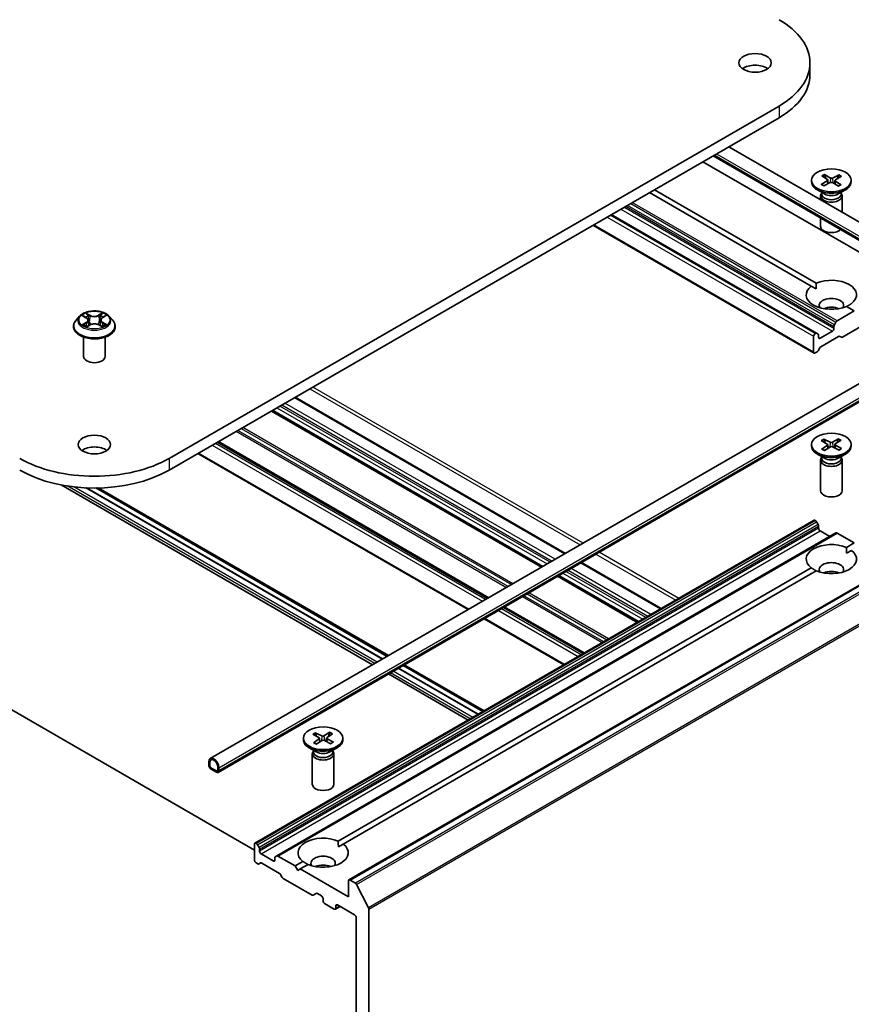
# Model space of a CAD drawing. Units: millimetres. Extents: x 7 to 7877, y 4 to 1690.
# Drawn here: x 169 to 184, y 49 to 66 of the extents above; entities that cross this region are included whole.
import ezdxf

# ---------------------------------------------------------------- set-up
doc = ezdxf.new("R2010")
doc.units = ezdxf.units.MM
doc.header["$LTSCALE"] = 0.5
doc.layers.add('Visible (ISO)', color=7, linetype='Continuous', lineweight=35)
doc.layers.add('Visible Narrow (ISO)', color=7, linetype='Continuous', lineweight=25)

msp = doc.modelspace()

# ---------------------------------------------------------------- linework, layer by layer
at = {"layer": 'Visible (ISO)'}
for p, q in [((148.13216, 66.17946), (173.48194, 51.54375)), ((183.14181, 65.22518), (183.14181, 65.02105)), ((182.60362, 64.47502), (171.99702, 58.35129)), ((171.99702, 58.14717), (182.60362, 64.27089)), ((184.41621, 62.21747), (181.7316, 63.76743)), ((181.27779, 63.50543), (184.83984, 61.44888)), ((184.27826, 61.97855), (181.45571, 63.60815)), ((183.17027, 63.18359), (183.17027, 63.15842)), ((183.33826, 63.11304), (183.4439, 63.17369)), ((183.34615, 63.26028), (183.44509, 63.19598)), ((183.38119, 63.08667), (183.49256, 63.1438)), ((183.39182, 63.28506), (183.49687, 63.22407)), ((183.41536, 63.2153), (183.39941, 63.27445)), ((183.45213, 63.1862), (183.45856, 63.12635)), ((183.63621, 63.08212), (183.53117, 63.14311)), ((183.64685, 63.28051), (183.53547, 63.22338)), ((183.5759, 63.18299), (183.56925, 63.121)), ((183.68188, 63.1069), (183.58294, 63.1712)), ((183.68978, 63.25414), (183.58414, 63.19349)), ((183.63875, 63.27017), (183.62257, 63.21556)), ((183.85777, 63.18359), (183.85777, 63.15842)), ((180.4381, 63.02063), (183.25203, 61.39602)), ((183.39499, 62.94647), (183.27095, 63.01808)), ((183.34569, 62.97493), (183.34569, 62.94443)), ((183.63304, 62.94647), (183.75709, 63.01808)), ((183.68235, 62.97493), (183.68235, 62.94443)), ((183.16364, 61.34498), (180.34971, 62.9696)), ((183.32652, 62.91313), (183.32652, 62.84661)), ((183.34569, 62.96218), (183.33863, 62.9514)), ((183.68235, 62.96218), (183.68941, 62.9514)), ((183.70152, 62.91313), (183.70152, 62.6301)), ((183.25662, 60.52584), (179.6868, 62.58687)), ((183.32652, 62.52804), (183.32652, 62.38275)), ((179.36646, 62.40192), (183.21242, 60.18145)), ((183.16364, 61.34498), (183.24885, 61.29579)), ((183.91176, 60.91305), (183.77601, 60.99143)), ((170.44136, 60.82216), (170.37935, 60.75299)), ((170.50058, 60.82844), (170.55441, 60.797)), ((170.5881, 60.75275), (170.59837, 60.65707)), ((170.80731, 60.75572), (170.79709, 60.66049)), ((170.83917, 60.79888), (170.89153, 60.83091)), ((170.95406, 60.82216), (171.01606, 60.75299)), ((183.91176, 60.91305), (183.61339, 60.74079)), ((170.33521, 60.64259), (170.33521, 60.64674)), ((170.56756, 60.63949), (170.62213, 60.67063)), ((170.77655, 60.67168), (170.83256, 60.64117)), ((171.06021, 60.64259), (171.06021, 60.64674)), ((183.55821, 60.64521), (183.55821, 60.60687)), ((183.56598, 60.67135), (183.59464, 60.72099)), ((184.20572, 60.74596), (183.7062, 60.45756)), ((170.51021, 60.12207), (170.51021, 60.45867)), ((170.88521, 60.12207), (170.88521, 60.45867)), ((183.20466, 60.47419), (183.20466, 60.19862)), ((183.23787, 60.52398), (183.23117, 60.52011)), ((183.25662, 60.52584), (183.28528, 60.50929)), ((183.29305, 60.45377), (183.29305, 60.49212)), ((183.53169, 60.56094), (183.31956, 60.43846)), ((183.64004, 60.4704), (183.33055, 60.29171)), ((183.68745, 60.45571), (183.65879, 60.47225)), ((183.3118, 60.27192), (183.28314, 60.22228)), ((183.26439, 60.20248), (183.23117, 60.18331)), ((184.29121, 59.81901), (172.71233, 53.13395)), ((184.42915, 59.58009), (172.85028, 52.89502)), ((178.89043, 56.70087), (174.19119, 59.41398)), ((178.48612, 56.46744), (173.78688, 59.18055)), ((177.54478, 55.92396), (172.84554, 58.63707)), ((183.17027, 58.5908), (183.17027, 58.56562)), ((183.33811, 58.66123), (183.44388, 58.60065)), ((183.34631, 58.51399), (183.44512, 58.57836)), ((183.38099, 58.68762), (183.49248, 58.63058)), ((183.40528, 58.62276), (183.38909, 58.6773)), ((183.39203, 58.48924), (183.49695, 58.5503)), ((183.45213, 58.59013), (183.45879, 58.5281)), ((183.63601, 58.69235), (183.53108, 58.63129)), ((183.64705, 58.49397), (183.53555, 58.55102)), ((183.5759, 58.59347), (183.56948, 58.53366)), ((183.68173, 58.6676), (183.58292, 58.60323)), ((183.68992, 58.52037), (183.58416, 58.58094)), ((183.62843, 58.68174), (183.61248, 58.62249)), ((183.85777, 58.5908), (183.85777, 58.56562)), ((172.49868, 58.43681), (177.19792, 55.7237)), ((183.39499, 58.35367), (183.27095, 58.42529)), ((183.34569, 58.36939), (183.33863, 58.35861)), ((183.34569, 58.38214), (183.34569, 58.35164)), ((183.63304, 58.35367), (183.75709, 58.42529)), ((183.68235, 58.38214), (183.68235, 58.35164)), ((183.68235, 58.36939), (183.68941, 58.35861)), ((183.32652, 58.32033), (183.32652, 57.78995)), ((183.70152, 58.32033), (183.70152, 57.78995)), ((175.53534, 54.76381), (170.12031, 57.89018)), ((175.70895, 54.86405), (170.55507, 57.83965)), ((170.5589, 57.83948), (175.71072, 54.86507)), ((170.72307, 57.83655), (175.79027, 54.911)), ((175.81123, 54.9231), (170.76397, 57.83714)), ((183.21242, 57.2764), (173.48971, 51.66298)), ((183.23117, 57.27454), (183.23787, 57.27067)), ((183.28528, 57.20124), (183.25662, 57.25088)), ((183.29305, 57.1751), (183.29305, 57.13676)), ((183.59464, 57.05573), (173.87192, 51.44231)), ((183.31956, 57.09083), (183.4875, 56.99387)), ((183.61339, 57.05387), (183.91176, 56.8816)), ((183.77601, 56.80322), (183.91176, 56.8816)), ((183.77918, 56.70299), (183.8644, 56.75219)), ((184.84761, 56.63851), (175.12489, 51.02509)), ((180.55301, 55.74098), (179.16632, 56.54159)), ((174.93717, 51.70012), (183.16364, 56.44967)), ((183.25203, 56.39864), (175.02556, 51.64909)), ((180.1487, 55.50755), (178.762, 56.30816)), ((179.20736, 54.96407), (177.82067, 55.76468)), ((177.47381, 55.56442), (178.8605, 54.76381)), ((177.47381, 53.96321), (176.08712, 54.76381)), ((177.19792, 53.80392), (175.81123, 54.60453)), ((177.37153, 53.90416), (175.98484, 54.70476)), ((175.98661, 54.70578), (177.3733, 53.90518)), ((176.06616, 54.75171), (177.45285, 53.95111)), ((174.53847, 53.58279), (174.65213, 53.52719)), ((174.563, 53.51948), (174.54675, 53.57257)), ((174.79324, 53.59079), (174.69069, 53.5284)), ((174.8399, 53.56663), (174.74359, 53.50101)), ((174.78585, 53.58007), (174.77, 53.519)), ((174.33143, 53.48769), (174.33143, 53.46252)), ((174.49662, 53.55585), (174.60468, 53.49665)), ((174.51047, 53.40876), (174.60678, 53.47438)), ((174.55713, 53.3846), (174.65968, 53.44699)), ((174.61339, 53.48588), (174.62014, 53.42294)), ((174.8119, 53.39259), (174.69824, 53.4482)), ((174.73698, 53.49152), (174.73063, 53.43235)), ((174.85375, 53.41953), (174.74568, 53.47874)), ((175.01893, 53.48769), (175.01893, 53.46252)), ((174.55616, 53.25057), (174.43211, 53.32219)), ((174.50685, 53.26629), (174.49979, 53.2555)), ((174.50685, 53.27904), (174.50685, 53.24853)), ((174.79421, 53.25057), (174.91825, 53.32219)), ((174.84351, 53.27904), (174.84351, 53.24853)), ((174.84351, 53.26629), (174.85057, 53.2555)), ((172.68644, 53.07673), (172.68644, 53.0257)), ((172.70412, 53.01549), (172.70412, 53.06652)), ((172.70412, 53.06652), (172.70412, 53.01549)), ((174.48768, 53.21723), (174.48768, 52.68685)), ((174.86268, 53.21723), (174.86268, 52.68685)), ((172.81903, 52.91853), (172.73064, 52.96956)), ((172.73064, 52.96956), (172.81903, 52.91853)), ((172.73064, 52.94915), (172.81903, 52.89812)), ((172.84554, 52.98487), (172.84554, 52.93384)), ((172.84554, 52.93384), (172.84554, 52.98487)), ((172.86322, 52.92363), (172.86322, 52.97466)), ((173.48194, 51.64582), (173.48194, 51.37025)), ((173.51515, 51.65726), (173.50846, 51.66113)), ((173.5339, 51.63747), (173.56256, 51.58782)), ((173.57033, 51.52334), (173.57033, 51.56169)), ((174.94035, 51.59989), (175.02556, 51.64909)), ((173.80898, 51.35494), (173.59684, 51.47741)), ((173.83549, 51.4086), (173.83549, 51.37025)), ((173.84326, 51.42576), (173.87192, 51.44231)), ((174.18905, 51.26819), (173.89067, 51.44045)), ((174.18905, 51.26819), (174.3248, 51.34657)), ((173.54167, 51.30515), (173.50846, 51.32432)), ((173.58908, 51.31984), (173.56042, 51.30329)), ((173.91732, 51.1393), (173.60783, 51.31798)), ((174.23324, 51.19164), (174.18905, 51.26819)), ((174.27743, 51.21716), (174.23324, 51.19164)), ((174.41319, 51.29553), (174.27743, 51.21716)), ((175.11712, 50.73236), (174.27743, 51.21716)), ((173.96473, 51.06986), (173.93607, 51.1195)), ((174.483, 50.76167), (173.98348, 51.05007)), ((175.11712, 51.00793), (175.11712, 50.73236)), ((175.23729, 50.96917), (175.14364, 51.02324)), ((175.25766, 50.94639), (175.46453, 50.5403)), ((174.55693, 50.79167), (174.50175, 50.75981)), ((174.57568, 50.78981), (174.64867, 50.74767)), ((174.67518, 50.70174), (174.67518, 50.66092)), ((174.7017, 50.61499), (174.86964, 50.51803)), ((174.96901, 50.56272), (174.88839, 50.51617)), ((174.89615, 50.53334), (174.89615, 50.57416)), ((174.92267, 50.58947), (175.22319, 50.41597)), ((175.47068, 42.27229), (175.47068, 50.51715)), ((175.24971, 50.37004), (175.24971, 42.67456))]:
    msp.add_line(p, q, dxfattribs=at)
for centre, major_axis, start_param, end_param in [((181.30431, 65.22518), (1.8375, 0), 5.49778714, 7.06858347), ((182.18819, 65.02105), (-0.28125, 0), 3.82126647, 5.60351149), ((181.30431, 65.02105), (1.8375, 0), 5.49778714, 6.28318531), ((183.51402, 63.15842), (0.34375, 0), 3.14159265, 6.28318531), ((183.42408, 63.1852), (0.02811, 0), 5.49497919, 7.00950508), ((183.51123, 63.13166), (-0.02811, 0), 3.92418286, 5.43870875), ((183.5168, 63.23552), (0.02811, 0), 3.92418286, 5.43870875), ((183.60396, 63.18198), (-0.02811, 0), 5.49497919, 7.00950508), ((183.51402, 62.91313), (0.1875, 0), 2.78022553, 6.64455243), ((183.51402, 62.94443), (0.16833, 0), 3.14159265, 6.28318531), ((183.51402, 63.01519), (-0.16833, 0), 0.78539816, 2.35619449), ((183.51402, 62.38275), (-0.1875, 0), 0, 2.60054771), ((183.51402, 61.19372), (0.4375, 0), 5.64113471, 8.49603223), ((183.51402, 61.19372), (-0.4375, 0), 5.64113471, 8.49603223), ((183.51402, 61.01001), (0.2125, 0), 5.94396055, 9.76400272), ((183.51402, 60.85692), (-0.2125, 0), 4.04063807, 5.38413989), ((183.53169, 60.59156), (0.01875, 0.03248), 3.92699082, 5.49778714), ((183.58473, 60.66052), (0.01875, 0.03248), 1.57079633, 2.35619449), ((183.61339, 60.71017), (0.01875, 0.03248), 0.78539816, 1.57079633), ((183.23117, 60.48949), (0.01875, 0.03248), 0.78539816, 2.35619449), ((183.23787, 60.49336), (0.01875, 0.03248), 0, 0.78539816), ((183.26653, 60.47681), (0.01875, 0.03248), 5.49778714, 6.28318531), ((183.31956, 60.46908), (-0.01875, -0.03248), 5.49778714, 7.06858347), ((183.64004, 60.43978), (0.01875, 0.03248), 0, 0.78539816), ((183.7062, 60.48818), (-0.01875, -0.03248), 0, 0.78539816), ((183.33055, 60.26109), (-0.01875, -0.03248), 3.92699082, 4.71238898), ((170.69771, 60.12207), (-0.1875, 0), 0, 3.14159265), ((183.23117, 60.21393), (-0.01875, -0.03248), 5.49778714, 7.06858347), ((183.26439, 60.2331), (-0.01875, -0.03248), 0.78539816, 1.57079633), ((170.69771, 58.38702), (-0.28125, 0), 3.82126647, 5.60351149), ((183.51402, 58.56562), (0.34375, 0), 3.14159265, 6.28318531), ((183.42408, 58.58913), (0.02811, 0), 5.5580425, 7.07256839), ((183.51113, 58.64272), (0.02811, 0), 3.98724617, 5.50177206), ((183.51691, 58.53887), (-0.02811, 0), 3.98724617, 5.50177206), ((183.60396, 58.59247), (-0.02811, 0), 5.5580425, 7.07256839), ((170.69771, 59.10145), (-1.8375, 0), 0.78539816, 2.35619449), ((183.51402, 58.32033), (0.1875, 0), 2.78022553, 6.64455243), ((183.51402, 58.35164), (0.16833, 0), 3.14159265, 6.28318531), ((183.51402, 58.42239), (-0.16833, 0), 0.78539816, 2.35619449), ((170.69771, 58.89733), (1.8375, 0), 3.92699082, 5.49778714), ((183.51402, 57.78995), (0.1875, 0), 3.14159265, 6.28318531), ((183.23117, 57.24392), (-0.01875, 0.03248), 5.49778714, 6.28318531), ((183.23787, 57.24006), (-0.01875, 0.03248), 4.71238898, 5.49778714), ((183.26653, 57.19041), (-0.01875, 0.03248), 3.92699082, 4.71238898), ((183.31956, 57.12145), (-0.01875, 0.03248), 0.78539816, 2.35619449), ((183.61339, 57.02325), (-0.01875, 0.03248), 5.49778714, 6.28318531), ((183.51402, 56.60093), (-0.4375, 0), 4.07033839, 6.9252359), ((183.51402, 56.60093), (0.4375, 0), 4.07033839, 6.9252359), ((183.51402, 56.41722), (0.2125, 0), 5.94396055, 9.76400272), ((183.51402, 56.26413), (-0.2125, 0), 4.04063807, 5.38413989), ((174.67518, 53.46252), (0.34375, 0), 3.14159265, 6.28318531), ((174.58533, 53.48487), (0.02811, 0), 5.58022696, 7.09475285), ((174.6703, 53.53957), (0.02811, 0), 4.00943063, 5.52395653), ((174.68007, 53.43582), (-0.02811, 0), 4.00943063, 5.52395653), ((174.76503, 53.49051), (-0.02811, 0), 5.58022696, 7.09475285), ((174.67518, 53.21723), (0.1875, 0), 2.78022553, 6.64455243), ((174.67518, 53.24853), (0.16833, 0), 3.14159265, 6.28318531), ((174.67518, 53.31929), (-0.16833, 0), 0.78539816, 2.35619449), ((172.77483, 53.0257), (-0.0625, 0.10825), 3.92699082, 7.06858347), ((172.77483, 53.0257), (-0.05, 0.0866), 3.92699082, 7.06858347), ((172.77483, 53.0257), (-0.05, 0.0866), 3.92699082, 7.06858347), ((172.73064, 53.00018), (0.03125, -0.05413), 3.92699082, 5.49778714), ((172.73064, 53.00018), (-0.01875, 0.03248), 0.78539816, 2.35619449), ((172.73064, 53.00018), (0.01875, -0.03248), 3.92699082, 5.49778714), ((172.81903, 52.94915), (0.01875, -0.03248), 5.49778714, 7.06858347), ((172.81903, 52.94915), (0.01875, -0.03248), 5.49778714, 7.06858347), ((172.81903, 52.94915), (0.03125, -0.05413), 5.49778714, 7.06858347), ((174.67518, 52.68685), (0.1875, 0), 3.14159265, 6.28318531), ((174.67518, 51.49783), (-0.4375, 0), 4.07033839, 6.9252359), ((173.50846, 51.63051), (-0.01875, 0.03248), 5.49778714, 7.06858347), ((173.51515, 51.62664), (0.01875, -0.03248), 1.57079633, 2.35619449), ((173.54381, 51.577), (0.01875, -0.03248), 0.78539816, 1.57079633), ((173.59684, 51.50803), (0.01875, -0.03248), 3.92699082, 5.49778714), ((174.67518, 51.49783), (0.4375, 0), 4.07033839, 6.9252359), ((173.50846, 51.35494), (-0.01875, 0.03248), 0.78539816, 2.35619449), ((173.80898, 51.38556), (0.01875, -0.03248), 5.49778714, 7.06858347), ((173.86201, 51.39329), (-0.01875, 0.03248), 0, 0.78539816), ((173.89067, 51.40984), (-0.01875, 0.03248), 5.49778714, 6.28318531), ((174.67518, 51.31411), (0.2125, 0), 5.94396055, 9.76400272), ((173.54167, 51.33577), (0.01875, -0.03248), 5.49778714, 6.28318531), ((173.60783, 51.28736), (-0.01875, 0.03248), 5.49778714, 6.28318531), ((174.67518, 51.16102), (-0.2125, 0), 4.04063807, 5.38413989), ((173.91732, 51.10868), (-0.01875, 0.03248), 4.71238898, 5.49778714), ((173.98348, 51.08069), (-0.01875, 0.03248), 1.57079633, 2.35619449), ((175.14364, 50.99262), (-0.01875, 0.03248), 5.49778714, 7.06858347), ((175.23729, 50.93855), (0.01875, -0.03248), 1.48013644, 2.35619449), ((174.483, 50.79228), (0.01875, -0.03248), 5.49778714, 6.28318531), ((174.57568, 50.75919), (-0.01875, 0.03248), 5.49778714, 6.28318531), ((174.64867, 50.71705), (-0.01875, 0.03248), 3.92699082, 5.49778714), ((174.7017, 50.64561), (-0.01875, 0.03248), 0.78539816, 2.35619449), ((174.86964, 50.54865), (0.01875, -0.03248), 5.49778714, 7.06858347), ((174.92267, 50.55886), (-0.01875, 0.03248), 5.49778714, 7.06858347), ((175.44416, 50.53246), (0.01875, -0.03248), 0.78539816, 1.48013644), ((175.22319, 50.38535), (-0.01875, 0.03248), 3.92699082, 5.49778714)]:
    msp.add_ellipse(centre, major_axis=major_axis, ratio=0.57735027, start_param=start_param, end_param=end_param, dxfattribs=at)
for centre, major_axis in [((182.18819, 65.22518), (0.28125, 0)), ((183.51402, 63.18359), (-0.34375, 0)), ((170.69771, 58.59114), (0.28125, 0)), ((183.51402, 58.5908), (0.34375, 0)), ((174.67518, 53.48769), (0.34375, 0))]:
    msp.add_ellipse(centre, major_axis=major_axis, ratio=0.57735027, dxfattribs=at)
for points, knots in [([(183.39182, 63.28506), (183.39294, 63.28441), (183.39424, 63.28334), (183.39622, 63.28112), (183.39725, 63.27959), (183.39853, 63.27707), (183.39906, 63.27571), (183.39941, 63.27445)], [0.0151653677, 0.0151653677, 0.0151653677, 0.0151653677, 0.0189753085, 0.0189753085, 0.0227334537, 0.0227334537, 0.0257677238, 0.0257677238, 0.0257677238, 0.0257677238]), ([(183.63875, 63.27017), (183.63913, 63.27142), (183.6397, 63.27276), (183.64107, 63.27524), (183.64218, 63.27672), (183.64429, 63.27887), (183.64566, 63.2799), (183.64685, 63.28051)], [0.0346183544, 0.0346183544, 0.0346183544, 0.0346183544, 0.0376526245, 0.0376526245, 0.0414107697, 0.0414107697, 0.0452207105, 0.0452207105, 0.0452207105, 0.0452207105]), ([(183.33826, 63.11304), (183.33938, 63.11369), (183.34073, 63.11414), (183.34287, 63.1143), (183.34404, 63.11404), (183.34513, 63.11341), (183.34537, 63.11324), (183.3456, 63.11304)], [0.01516536768, 0.01516536768, 0.01516536768, 0.01516536768, 0.0189753085, 0.0189753085, 0.02273345371, 0.02273345371, 0.02378668631, 0.02378668631, 0.02378668631, 0.02378668631]), ([(183.38488, 63.08857), (183.38248, 63.08968), (183.38014, 63.09083), (183.37476, 63.09358), (183.37177, 63.0952), (183.36598, 63.09855), (183.36318, 63.10027), (183.3578, 63.10379), (183.3552, 63.10559), (183.35024, 63.10927), (183.34786, 63.11114), (183.3456, 63.11305)], [6.146083065, 6.146083065, 6.146083065, 6.146083065, 6.191634461, 6.191634461, 6.252875126, 6.252875126, 6.314115791, 6.314115791, 6.375356456, 6.375356456, 6.436597121, 6.436597121, 6.436597121, 6.436597121]), ([(183.67522, 63.10736), (183.67273, 63.10553), (183.67014, 63.10373), (183.66475, 63.10021), (183.66196, 63.09849), (183.65617, 63.09515), (183.65318, 63.09353), (183.64701, 63.09038), (183.64383, 63.08885), (183.63805, 63.08624), (183.63547, 63.08514), (183.63285, 63.08407)], [4.559104056, 4.559104056, 4.559104056, 4.559104056, 4.620297619, 4.620297619, 4.681491183, 4.681491183, 4.742684746, 4.742684746, 4.803878309, 4.803878309, 4.851264387, 4.851264387, 4.851264387, 4.851264387]), ([(183.67522, 63.10736), (183.67536, 63.10746), (183.6755, 63.10756), (183.67644, 63.1081), (183.67755, 63.10831), (183.67956, 63.10808), (183.68083, 63.10759), (183.68188, 63.1069)], [0.03699570337, 0.03699570337, 0.03699570337, 0.03699570337, 0.03765262447, 0.03765262447, 0.04141076968, 0.04141076968, 0.04522071051, 0.04522071051, 0.04522071051, 0.04522071051]), ([(170.37935, 60.75299), (170.37377, 60.74676), (170.36864, 60.74031), (170.3594, 60.72703), (170.35528, 60.72019), (170.34812, 60.70617), (170.34509, 60.69899), (170.34019, 60.68437), (170.33833, 60.67693), (170.33584, 60.66191), (170.33521, 60.65433), (170.33521, 60.64674)], [3.437846121, 3.437846121, 3.437846121, 3.437846121, 3.533359444, 3.533359444, 3.628872766, 3.628872766, 3.724386088, 3.724386088, 3.819899411, 3.819899411, 3.915412733, 3.915412733, 3.915412733, 3.915412733]), ([(170.95406, 60.82216), (170.93872, 60.83928), (170.91924, 60.85429), (170.87328, 60.88014), (170.8465, 60.89077), (170.78904, 60.9063), (170.75837, 60.91121), (170.6962, 60.91498), (170.66471, 60.91387), (170.60379, 60.90576), (170.57436, 60.89876), (170.52028, 60.87925), (170.49565, 60.86673), (170.46218, 60.84276), (170.45096, 60.83287), (170.44136, 60.82216)], [1.25138669, 1.25138669, 1.25138669, 1.25138669, 1.57239962, 1.57239962, 1.90682822, 1.90682822, 2.23990567, 2.23990567, 2.57121911, 2.57121911, 2.90295502, 2.90295502, 3.23693298, 3.23693298, 3.43784612, 3.43784612, 3.43784612, 3.43784612]), ([(170.5881, 60.75275), (170.58773, 60.7562), (170.58693, 60.75963), (170.58452, 60.7663), (170.58291, 60.76955), (170.57897, 60.7758), (170.57664, 60.77881), (170.57132, 60.78453), (170.56834, 60.78725), (170.56179, 60.79237), (170.55823, 60.79477), (170.55441, 60.797)], [0.835723435, 0.835723435, 0.835723435, 0.835723435, 0.979247355, 0.979247355, 1.122771275, 1.122771275, 1.266295195, 1.266295195, 1.409819114, 1.409819114, 1.553343034, 1.553343034, 1.553343034, 1.553343034]), ([(170.83917, 60.79888), (170.83556, 60.79667), (170.83219, 60.7943), (170.826, 60.78926), (170.82318, 60.7866), (170.81816, 60.78101), (170.81595, 60.77808), (170.81223, 60.772), (170.81071, 60.76885), (170.80843, 60.76238), (170.80767, 60.75906), (170.80731, 60.75572)], [3.159045946, 3.159045946, 3.159045946, 3.159045946, 3.297938632, 3.297938632, 3.436831319, 3.436831319, 3.575724005, 3.575724005, 3.714616691, 3.714616691, 3.853509378, 3.853509378, 3.853509378, 3.853509378]), ([(171.06021, 60.64674), (171.06021, 60.65433), (171.05958, 60.66191), (171.05708, 60.67693), (171.05522, 60.68437), (171.05032, 60.69899), (171.04729, 60.70617), (171.04014, 60.72019), (171.03602, 60.72703), (171.02677, 60.74031), (171.02165, 60.74676), (171.01606, 60.75299)], [0.77382008, 0.77382008, 0.77382008, 0.77382008, 0.869333402, 0.869333402, 0.964846725, 0.964846725, 1.060360047, 1.060360047, 1.155873369, 1.155873369, 1.251386692, 1.251386692, 1.251386692, 1.251386692]), ([(170.33521, 60.64259), (170.33521, 60.62024), (170.3411, 60.59794), (170.36396, 60.55523), (170.38132, 60.53491), (170.42616, 60.49804), (170.454, 60.48165), (170.51699, 60.4549), (170.55216, 60.44457), (170.62611, 60.43097), (170.66486, 60.42768), (170.74214, 60.42841), (170.78066, 60.43241), (170.8537, 60.44736), (170.88821, 60.45831), (170.94983, 60.48623), (170.97691, 60.50322), (171.02062, 60.54178), (171.03732, 60.56335), (171.05594, 60.60449), (171.06021, 60.62353), (171.06021, 60.64259)], [3.91541273, 3.91541273, 3.91541273, 3.91541273, 4.21512331, 4.21512331, 4.52753429, 4.52753429, 4.85202733, 4.85202733, 5.17775527, 5.17775527, 5.50250575, 5.50250575, 5.8268606, 5.8268606, 6.1516947, 6.1516947, 6.47749209, 6.47749209, 6.80140715, 6.80140715, 7.05700539, 7.05700539, 7.05700539, 7.05700539]), ([(170.52739, 60.66607), (170.52971, 60.66419), (170.53222, 60.6623), (170.53758, 60.65855), (170.54045, 60.65668), (170.54652, 60.65299), (170.54972, 60.65117), (170.55646, 60.64761), (170.55999, 60.64587), (170.5659, 60.64316), (170.56819, 60.64216), (170.57052, 60.64118)], [4.535053811, 4.535053811, 4.535053811, 4.535053811, 4.605150865, 4.605150865, 4.675247919, 4.675247919, 4.745344973, 4.745344973, 4.815442027, 4.815442027, 4.857876265, 4.857876265, 4.857876265, 4.857876265]), ([(170.77655, 60.67168), (170.76812, 60.67627), (170.75858, 60.68005), (170.73807, 60.68576), (170.7271, 60.68769), (170.70471, 60.68953), (170.69329, 60.68946), (170.67097, 60.68731), (170.66008, 60.68524), (170.63979, 60.67925), (170.63038, 60.67534), (170.62213, 60.67063)], [1.58824962, 1.58824962, 1.58824962, 1.58824962, 1.89542757, 1.89542757, 2.20260552, 2.20260552, 2.50978346, 2.50978346, 2.81696141, 2.81696141, 3.12413936, 3.12413936, 3.12413936, 3.12413936]), ([(170.82916, 60.64302), (170.83126, 60.64395), (170.83331, 60.6449), (170.83891, 60.64759), (170.84234, 60.64936), (170.84887, 60.65297), (170.85197, 60.65481), (170.85782, 60.65854), (170.86057, 60.66042), (170.8657, 60.66419), (170.86809, 60.66608), (170.87029, 60.66795)], [6.140746775, 6.140746775, 6.140746775, 6.140746775, 6.18001199, 6.18001199, 6.250215025, 6.250215025, 6.32041806, 6.32041806, 6.390621095, 6.390621095, 6.460824131, 6.460824131, 6.460824131, 6.460824131]), ([(183.38099, 58.68762), (183.38218, 58.68702), (183.38355, 58.68599), (183.38566, 58.68384), (183.38677, 58.68236), (183.38815, 58.67988), (183.38871, 58.67854), (183.38909, 58.6773)], [0.0151653677, 0.0151653677, 0.0151653677, 0.0151653677, 0.0189753085, 0.0189753085, 0.0227334537, 0.0227334537, 0.0257677238, 0.0257677238, 0.0257677238, 0.0257677238]), ([(183.62843, 58.68174), (183.62878, 58.68299), (183.6293, 58.68436), (183.63058, 58.68688), (183.63162, 58.68841), (183.63359, 58.69062), (183.63489, 58.6917), (183.63601, 58.69235)], [0.0346183544, 0.0346183544, 0.0346183544, 0.0346183544, 0.0376526245, 0.0376526245, 0.0414107697, 0.0414107697, 0.0452207105, 0.0452207105, 0.0452207105, 0.0452207105]), ([(183.34631, 58.51399), (183.34736, 58.51468), (183.34863, 58.51517), (183.35064, 58.51541), (183.35174, 58.5152), (183.35268, 58.51465), (183.35282, 58.51456), (183.35296, 58.51446)], [0.01516536768, 0.01516536768, 0.01516536768, 0.01516536768, 0.0189753085, 0.0189753085, 0.02273345371, 0.02273345371, 0.02338319331, 0.02338319331, 0.02338319331, 0.02338319331]), ([(183.39538, 58.49119), (183.39276, 58.49226), (183.39018, 58.49337), (183.38438, 58.49597), (183.38121, 58.49749), (183.37503, 58.50064), (183.37204, 58.50226), (183.36624, 58.5056), (183.36344, 58.50732), (183.35804, 58.51083), (183.35545, 58.51263), (183.35296, 58.51446)], [4.573481809, 4.573481809, 4.573481809, 4.573481809, 4.620900739, 4.620900739, 4.682093415, 4.682093415, 4.74328609, 4.74328609, 4.804478766, 4.804478766, 4.865671441, 4.865671441, 4.865671441, 4.865671441]), ([(183.68256, 58.52037), (183.6803, 58.51846), (183.67793, 58.51658), (183.67298, 58.5129), (183.67039, 58.5111), (183.66501, 58.50758), (183.66222, 58.50586), (183.65644, 58.5025), (183.65345, 58.50088), (183.64808, 58.49812), (183.64574, 58.49698), (183.64335, 58.49586)], [2.988178498, 2.988178498, 2.988178498, 2.988178498, 3.049420062, 3.049420062, 3.110661626, 3.110661626, 3.17190319, 3.17190319, 3.233144753, 3.233144753, 3.278659079, 3.278659079, 3.278659079, 3.278659079]), ([(183.68257, 58.52036), (183.6828, 58.52056), (183.68304, 58.52073), (183.68413, 58.52137), (183.6853, 58.52162), (183.68744, 58.52146), (183.68879, 58.52101), (183.68992, 58.52037)], [0.0365914843, 0.0365914843, 0.0365914843, 0.0365914843, 0.03765262447, 0.03765262447, 0.04141076968, 0.04141076968, 0.04522071051, 0.04522071051, 0.04522071051, 0.04522071051]), ([(174.53847, 53.58279), (174.53968, 53.5822), (174.54108, 53.58119), (174.54324, 53.57907), (174.54437, 53.5776), (174.54578, 53.57514), (174.54635, 53.57381), (174.54675, 53.57257)], [0.0151653677, 0.0151653677, 0.0151653677, 0.0151653677, 0.0189753085, 0.0189753085, 0.0227334537, 0.0227334537, 0.0257677238, 0.0257677238, 0.0257677238, 0.0257677238]), ([(174.78585, 53.58007), (174.78619, 53.58134), (174.7867, 53.5827), (174.78794, 53.58524), (174.78895, 53.58678), (174.79088, 53.58903), (174.79215, 53.59012), (174.79324, 53.59079)], [0.0346183544, 0.0346183544, 0.0346183544, 0.0346183544, 0.0376526245, 0.0376526245, 0.0414107697, 0.0414107697, 0.0452207105, 0.0452207105, 0.0452207105, 0.0452207105]), ([(174.51047, 53.40876), (174.51149, 53.40946), (174.51272, 53.40997), (174.51469, 53.41023), (174.51577, 53.41004), (174.51666, 53.40952), (174.51677, 53.40945), (174.51688, 53.40937)], [0.01516536768, 0.01516536768, 0.01516536768, 0.01516536768, 0.0189753085, 0.0189753085, 0.02273345371, 0.02273345371, 0.02325018749, 0.02325018749, 0.02325018749, 0.02325018749]), ([(174.56037, 53.38657), (174.55766, 53.38762), (174.555, 53.38871), (174.54907, 53.39125), (174.54583, 53.39274), (174.53953, 53.39581), (174.53646, 53.3974), (174.53053, 53.40066), (174.52766, 53.40235), (174.52211, 53.4058), (174.51944, 53.40757), (174.51688, 53.40937)], [4.572895555, 4.572895555, 4.572895555, 4.572895555, 4.620920686, 4.620920686, 4.682096725, 4.682096725, 4.743272763, 4.743272763, 4.804448802, 4.804448802, 4.865624841, 4.865624841, 4.865624841, 4.865624841]), ([(174.84614, 53.41935), (174.84397, 53.41742), (174.84168, 53.41552), (174.83687, 53.41179), (174.83436, 53.40996), (174.82913, 53.40637), (174.82641, 53.40462), (174.82077, 53.40121), (174.81785, 53.39954), (174.81263, 53.39675), (174.81038, 53.39559), (174.80808, 53.39446)], [2.988135073, 2.988135073, 2.988135073, 2.988135073, 3.049393549, 3.049393549, 3.110652025, 3.110652025, 3.171910501, 3.171910501, 3.233168976, 3.233168976, 3.277967979, 3.277967979, 3.277967979, 3.277967979]), ([(174.84615, 53.41934), (174.84641, 53.41958), (174.84669, 53.41979), (174.84784, 53.42046), (174.84903, 53.42072), (174.85122, 53.42059), (174.8526, 53.42016), (174.85375, 53.41953)], [0.03643969787, 0.03643969787, 0.03643969787, 0.03643969787, 0.03765262447, 0.03765262447, 0.04141076968, 0.04141076968, 0.04522071051, 0.04522071051, 0.04522071051, 0.04522071051])]:
    msp.add_open_spline(points, degree=3, knots=knots, dxfattribs=at)
for points in [[(183.24885, 61.29579), (183.24885, 61.34315), (183.25203, 61.39602)], [(183.8644, 61.04246), (183.8202, 61.01328), (183.77918, 60.9896)], [(183.77601, 56.80322), (183.77918, 56.75036), (183.77918, 56.70299)], [(183.24885, 56.39681), (183.20783, 56.42049), (183.16364, 56.44967)], [(174.93717, 51.70012), (174.94035, 51.64726), (174.94035, 51.59989)], [(174.41002, 51.2937), (174.369, 51.31739), (174.3248, 51.34657)]]:
    msp.add_open_spline(points, degree=2, dxfattribs=at)
at = {"layer": 'Visible Narrow (ISO)'}
for p, q in [((182.60362, 64.47502), (182.60362, 64.27089)), ((184.26532, 62.00716), (181.47401, 63.61872)), ((181.51821, 63.64423), (184.26532, 62.05819)), ((183.4439, 63.17369), (183.44772, 63.1208)), ((183.49687, 63.22407), (183.49096, 63.14297)), ((183.53547, 63.22338), (183.54133, 63.1372)), ((183.58294, 63.1712), (183.57866, 63.11553)), ((179.85474, 62.68383), (183.53169, 60.56094)), ((183.55821, 60.60687), (179.90777, 62.71445)), ((179.94098, 62.73362), (183.55821, 60.64521)), ((183.56598, 60.67135), (179.9675, 62.74893)), ((180.02482, 62.78203), (183.59464, 60.72099)), ((183.61339, 60.74079), (180.05134, 62.79734)), ((179.61609, 62.54605), (183.20466, 60.47419)), ((183.23117, 60.52011), (179.66912, 62.57666)), ((179.67582, 62.58053), (183.23787, 60.52398)), ((183.20466, 60.19862), (179.37744, 62.40826)), ((170.48275, 60.83672), (170.55126, 60.7967)), ((170.62186, 60.83842), (170.55097, 60.87703)), ((170.57302, 60.85542), (170.61758, 60.83114)), ((170.61758, 60.83114), (170.61135, 60.74259)), ((170.8395, 60.87896), (170.77019, 60.83941)), ((170.77456, 60.83219), (170.81814, 60.85706)), ((170.77456, 60.83219), (170.78095, 60.74372)), ((170.84244, 60.79865), (170.90932, 60.83957)), ((170.55298, 60.71106), (170.4861, 60.67014)), ((170.51546, 60.67821), (170.55751, 60.70394)), ((170.55591, 60.63075), (170.62523, 60.67031)), ((170.55751, 60.70394), (170.56191, 60.645)), ((170.77356, 60.6713), (170.84444, 60.63268)), ((170.83973, 60.70582), (170.83535, 60.64588)), ((170.83973, 60.70582), (170.88279, 60.68067)), ((170.91266, 60.67299), (170.84415, 60.71301)), ((183.31956, 60.43846), (183.29305, 60.45377)), ((172.86322, 52.97466), (184.44209, 59.65973)), ((184.44209, 59.6087), (172.86322, 52.92363)), ((174.44537, 59.56073), (179.14461, 56.84762)), ((179.19764, 56.87824), (174.49841, 59.59135)), ((174.18021, 59.40764), (178.87944, 56.69453)), ((173.87085, 59.22903), (178.57008, 56.51592)), ((178.62312, 56.54654), (173.92388, 59.25965)), ((173.95924, 59.28006), (178.65847, 56.56695)), ((178.71151, 56.59757), (174.01227, 59.31068)), ((173.7759, 59.17421), (178.47513, 56.4611)), ((178.4971, 56.47378), (173.79786, 59.18689)), ((173.24986, 58.8705), (177.94909, 56.15739)), ((177.97561, 56.1727), (173.27637, 58.88581)), ((173.16602, 58.82209), (177.86525, 56.10899)), ((177.89177, 56.1243), (173.19253, 58.8374)), ((172.74832, 58.58093), (177.44755, 55.86783)), ((177.50059, 55.89845), (172.80135, 58.61155)), ((172.83456, 58.63073), (177.5338, 55.91762)), ((177.55576, 55.9303), (172.85653, 58.64341)), ((183.44512, 58.57836), (183.44941, 58.52263)), ((183.49248, 58.63058), (183.48662, 58.54429)), ((183.53108, 58.63129), (183.53699, 58.55028)), ((183.58416, 58.58094), (183.58034, 58.5281)), ((171.99702, 58.35129), (171.99702, 58.14717)), ((177.2089, 55.73005), (172.50967, 58.44315)), ((175.57195, 54.78495), (170.22468, 57.8722)), ((175.61615, 54.81047), (170.3398, 57.85676)), ((175.70453, 54.8615), (170.54545, 57.84009)), ((175.79292, 54.91253), (170.72829, 57.83659)), ((173.50846, 51.66113), (183.23117, 57.27454)), ((183.23787, 57.27067), (173.51515, 51.65726)), ((173.5339, 51.63747), (183.25662, 57.25088)), ((183.28528, 57.20124), (173.56256, 51.58782)), ((173.57033, 51.56169), (183.29305, 57.1751)), ((183.29305, 57.13676), (173.57033, 51.52334)), ((173.59684, 51.47741), (183.31956, 57.09083)), ((173.89067, 51.44045), (183.61339, 57.05387)), ((179.4205, 56.68834), (180.80719, 55.88773)), ((180.86022, 55.91835), (179.47353, 56.71896)), ((175.14364, 51.02324), (184.86636, 56.63665)), ((184.96001, 56.58258), (175.23729, 50.96917)), ((175.25766, 50.94639), (184.98038, 56.55981)), ((179.15533, 56.53525), (180.54202, 55.73464)), ((178.75102, 56.30182), (180.13771, 55.50121)), ((180.15968, 55.51389), (178.77299, 56.3145)), ((178.84597, 56.35664), (180.23266, 55.55603)), ((180.2857, 55.58665), (178.89901, 56.38726)), ((178.93436, 56.40767), (180.32105, 55.60706)), ((180.37409, 55.63768), (178.98739, 56.43829)), ((185.18725, 56.15372), (175.46453, 50.5403)), ((175.47068, 50.51715), (185.1934, 56.13057)), ((179.55435, 55.16441), (178.16766, 55.96501)), ((178.22498, 55.99811), (179.61167, 55.1975)), ((179.63819, 55.21281), (178.2515, 56.01342)), ((178.14114, 55.9497), (179.52783, 55.1491)), ((177.72344, 55.70854), (179.11013, 54.90794)), ((179.16317, 54.93856), (177.77647, 55.73916)), ((177.80968, 55.75834), (179.19638, 54.95773)), ((179.21834, 54.97041), (177.83165, 55.77102)), ((178.87148, 54.77015), (177.48479, 55.57076)), ((177.23453, 53.82506), (175.84784, 54.62567)), ((177.27873, 53.85057), (175.89203, 54.65118)), ((177.36711, 53.90161), (175.98042, 54.70221)), ((177.4555, 53.95264), (176.06881, 54.75324)), ((174.60678, 53.47438), (174.61125, 53.41752)), ((174.65213, 53.52719), (174.64628, 53.43884)), ((174.69069, 53.5284), (174.69661, 53.44894)), ((174.74568, 53.47874), (174.74202, 53.42678)), ((173.83549, 51.37025), (173.80898, 51.35494)), ((174.89615, 50.57416), (174.92267, 50.58947)), ((174.95803, 50.56906), (174.89615, 50.53334))]:
    msp.add_line(p, q, dxfattribs=at)
for centre, major_axis, ratio, start_param, end_param in [((183.51402, 63.18359), (-0.21406, 0), 0.57735027, 5.31991395, 5.613774), ((183.51402, 63.17788), (0.20276, 0), 0.57735027, 2.17152475, 2.44919326), ((183.51402, 63.17788), (0.20276, 0), 0.57735027, 0.63273109, 0.90818156), ((183.51402, 63.18359), (-0.21406, 0), 0.57735027, 3.74911762, 4.04297767), ((183.51402, 63.18359), (0.21406, 0), 0.57735027, 3.74911762, 4.04297767), ((183.51402, 63.18359), (0.21406, 0), 0.57735027, 5.31991395, 5.613774), ((170.69771, 60.65787), (-0.35846, 0), 0.57735027, 5.8056187, 9.90234457), ((170.69771, 60.74557), (-0.28864, 0), 0.57735027, 5.8056187, 9.90234457), ((170.69771, 60.75486), (-0.25751, 0), 0.57735027, 5.31868071, 5.70004975), ((170.69771, 60.72651), (0.20152, 0), 0.57735027, 2.1878724, 2.43028411), ((170.55126, 60.7916), (0.00315, 0.0054), 0.58073234, 0, 0.78835308), ((170.47532, 60.75337), (0.10677, 0), 0.57735027, 5.52681852, 7.06270826), ((170.47532, 60.74871), (0.113, 0), 0.57735027, 5.52681852, 6.34508866), ((170.56875, 60.85325), (-0.00507, -0.00365), 0.17957867, 1.03548771, 2.43066988), ((170.58434, 60.82103), (-0.00602, -0.0017), 0.22539877, 3.8609225, 5.21634562), ((170.62186, 60.83331), (-0.00299, -0.00549), 0.56034807, 3.91289048, 5.39642035), ((170.69513, 60.87859), (0.113, 0), 0.57735027, 3.95602219, 5.49191193), ((170.69513, 60.88325), (-0.10677, 0), 0.57735027, 0.81442954, 2.35031928), ((170.77019, 60.8343), (0.0031, -0.00543), 0.57394827, 0.87558502, 2.35911489), ((170.9201, 60.75634), (-0.10677, 0), 0.57735027, 5.52681852, 7.06270826), ((170.80735, 60.82252), (-0.00603, 0.00164), 0.22047634, 4.22712278, 5.5825459), ((170.9201, 60.75168), (-0.113, 0), 0.57735027, 6.22128195, 7.06270826), ((170.69771, 60.72651), (0.20152, 0), 0.57735027, 0.73061212, 0.97687642), ((170.82252, 60.85494), (-0.00513, 0.00357), 0.19030143, 0.69521091, 2.09039308), ((170.84244, 60.79355), (-0.00326, 0.00533), 0.5938659, 5.48284387, 6.28318531), ((170.69771, 60.75486), (-0.25751, 0), 0.57735027, 3.74788438, 4.12925342), ((170.69771, 60.64674), (-0.3625, 0), 0.57735027, 0, 3.14159265), ((170.69771, 60.64259), (0.3625, 0), 0.57735027, 3.14159265, 6.28318531), ((170.69771, 60.75486), (0.25751, 0), 0.57735027, 3.74788438, 4.12925342), ((170.51999, 60.67619), (-0.00117, -0.00614), 0.78553066, 4.52979275, 5.92497492), ((170.53792, 60.66332), (-0.00532, -0.00328), 0.73312844, 5.17523373, 5.7593731), ((170.55298, 60.70596), (0.00326, -0.00533), 0.5938659, 0.85772135, 2.34125122), ((170.60708, 60.74042), (-0.00602, -0.0017), 0.22536575, 3.86091564, 5.21196159), ((170.62523, 60.6652), (-0.0031, 0.00543), 0.57394827, 5.50070754, 6.28318531), ((170.70028, 60.62646), (0.10677, 0), 0.57735027, 0.81442954, 2.35031928), ((170.77356, 60.66619), (0.00299, 0.00549), 0.56034807, 0, 0.77129783), ((170.78532, 60.74161), (-0.00603, 0.00164), 0.22044274, 4.23150652, 5.58255247), ((170.84415, 60.70791), (-0.00315, -0.0054), 0.58073234, 3.92994573, 5.4134756), ((170.69771, 60.75486), (0.25751, 0), 0.57735027, 5.31868071, 5.70004975), ((170.86008, 60.66548), (-0.00531, 0.0033), 0.72631517, 3.63264435, 4.27304476), ((170.87836, 60.67858), (0.00123, -0.00613), 0.77391453, 0.3640181, 1.75920027), ((183.51402, 58.5908), (-0.21406, 0), 0.57735027, 5.38297725, 5.67683731), ((183.51402, 58.58509), (0.20276, 0), 0.57735027, 2.23458805, 2.50999762), ((183.51402, 58.58509), (0.20276, 0), 0.57735027, 0.69353292, 0.97124487), ((183.51402, 58.5908), (-0.21406, 0), 0.57735027, 3.81218093, 4.10604098), ((183.51402, 58.5908), (0.21406, 0), 0.57735027, 3.81218093, 4.10604098), ((183.51402, 58.5908), (0.21406, 0), 0.57735027, 5.38297725, 5.67683731), ((174.67518, 53.48769), (-0.21406, 0), 0.57735027, 5.40516172, 5.69902177), ((174.67518, 53.48198), (0.20276, 0), 0.57735027, 2.25677252, 2.53142026), ((174.67518, 53.48198), (0.20276, 0), 0.57735027, 0.71489025, 0.99342933), ((174.67518, 53.48769), (-0.21406, 0), 0.57735027, 3.83436539, 4.12822544), ((174.67518, 53.48769), (0.21406, 0), 0.57735027, 3.83436539, 4.12822544), ((174.67518, 53.48769), (0.21406, 0), 0.57735027, 5.40516172, 5.69902177)]:
    msp.add_ellipse(centre, major_axis=major_axis, ratio=ratio, start_param=start_param, end_param=end_param, dxfattribs=at)
msp.add_ellipse((170.69771, 60.75486), major_axis=(0.26768, 0), ratio=0.57735027, dxfattribs=at)
for points, knots in [([(170.51269, 60.82137), (170.51171, 60.82244), (170.51067, 60.82345), (170.50686, 60.82676), (170.50386, 60.82874), (170.49792, 60.8319), (170.49502, 60.83314), (170.48899, 60.83525), (170.48586, 60.83609), (170.48275, 60.83672)], [0.002088018, 0.002088018, 0.002088018, 0.002088018, 0.0059340385, 0.0059340385, 0.0154285, 0.0154285, 0.0237449879, 0.0237449879, 0.0323943032, 0.0323943032, 0.0323943032, 0.0323943032]), ([(170.48275, 60.83672), (170.48559, 60.83568), (170.48845, 60.83452), (170.494, 60.832), (170.49668, 60.83065), (170.49972, 60.82894), (170.50015, 60.82869), (170.50058, 60.82844)], [-0.0323943032, -0.0323943032, -0.0323943032, -0.0323943032, -0.0237449879, -0.0237449879, -0.0154285, -0.0154285, -0.0140443147, -0.0140443147, -0.0140443147, -0.0140443147]), ([(170.57302, 60.85542), (170.57095, 60.8574), (170.56894, 60.85943), (170.56385, 60.86464), (170.56085, 60.86773), (170.55555, 60.87291), (170.55325, 60.87506), (170.55097, 60.87703)], [-0.0320559737, -0.0320559737, -0.0320559737, -0.0320559737, -0.0236501899, -0.0236501899, -0.0102009359, -0.0102009359, 0.0003383294, 0.0003383294, 0.0003383294, 0.0003383294]), ([(170.55097, 60.87703), (170.5524, 60.87487), (170.55384, 60.87238), (170.55729, 60.86617), (170.55933, 60.86233), (170.56322, 60.85574), (170.56486, 60.85313), (170.56672, 60.8506)], [-0.0003383294, -0.0003383294, -0.0003383294, -0.0003383294, 0.0102009359, 0.0102009359, 0.0236501899, 0.0236501899, 0.0320559737, 0.0320559737, 0.0320559737, 0.0320559737]), ([(170.56672, 60.8506), (170.56991, 60.84627), (170.57277, 60.84158), (170.57763, 60.83174), (170.57963, 60.82658), (170.5811, 60.8214)], [-0.0289828459, -0.0289828459, -0.0289828459, -0.0289828459, -0.0145850634, -0.0145850634, 0, 0, 0, 0]), ([(170.58861, 60.8232), (170.587, 60.8289), (170.58483, 60.83458), (170.57955, 60.84545), (170.57647, 60.85063), (170.57302, 60.85542)], [0, 0, 0, 0, 0.0145850634, 0.0145850634, 0.0289828459, 0.0289828459, 0.0289828459, 0.0289828459]), ([(170.5811, 60.8214), (170.58489, 60.80796), (170.58868, 60.79453), (170.59627, 60.76766), (170.60007, 60.75423), (170.60386, 60.74079)], [-0.0687798542, -0.0687798542, -0.0687798542, -0.0687798542, -0.0343899271, -0.0343899271, 0, 0, 0, 0]), ([(170.61135, 60.74259), (170.60756, 60.75602), (170.60377, 60.76946), (170.59619, 60.79633), (170.5924, 60.80977), (170.58861, 60.8232)], [0, 0, 0, 0, 0.0343899271, 0.0343899271, 0.0687798542, 0.0687798542, 0.0687798542, 0.0687798542]), ([(170.80297, 60.82463), (170.7993, 60.81115), (170.79563, 60.79766), (170.78829, 60.77069), (170.78462, 60.75721), (170.78095, 60.74372)], [0, 0, 0, 0, 0.0343899271, 0.0343899271, 0.0687798542, 0.0687798542, 0.0687798542, 0.0687798542]), ([(170.78843, 60.74203), (170.79211, 60.75551), (170.79578, 60.76899), (170.80313, 60.79596), (170.80681, 60.80945), (170.81048, 60.82293)], [-0.0687798542, -0.0687798542, -0.0687798542, -0.0687798542, -0.0343899271, -0.0343899271, 0, 0, 0, 0]), ([(170.81814, 60.85706), (170.81476, 60.85219), (170.81173, 60.84693), (170.80661, 60.83599), (170.80452, 60.83032), (170.80297, 60.82463)], [0, 0, 0, 0, 0.014491423, 0.014491423, 0.0289828459, 0.0289828459, 0.0289828459, 0.0289828459]), ([(170.81048, 60.82293), (170.81189, 60.8281), (170.81382, 60.83325), (170.81854, 60.84316), (170.82134, 60.84792), (170.82448, 60.85233)], [-0.0289828459, -0.0289828459, -0.0289828459, -0.0289828459, -0.014491423, -0.014491423, 0, 0, 0, 0]), ([(170.8395, 60.87896), (170.8377, 60.87732), (170.83588, 60.87556), (170.83227, 60.87192), (170.83049, 60.87005), (170.82661, 60.86593), (170.82451, 60.86366), (170.82096, 60.85992), (170.81957, 60.85847), (170.81814, 60.85706)], [-0.0323943032, -0.0323943032, -0.0323943032, -0.0323943032, -0.0237449879, -0.0237449879, -0.0154285, -0.0154285, -0.0059340385, -0.0059340385, 0, 0, 0, 0]), ([(170.82448, 60.85233), (170.82576, 60.85413), (170.82692, 60.85597), (170.82974, 60.86072), (170.83125, 60.86356), (170.83388, 60.86862), (170.83503, 60.87088), (170.83729, 60.87516), (170.8384, 60.87717), (170.8395, 60.87896)], [0, 0, 0, 0, 0.0059340385, 0.0059340385, 0.0154285, 0.0154285, 0.0237449879, 0.0237449879, 0.0323943032, 0.0323943032, 0.0323943032, 0.0323943032]), ([(170.90932, 60.83957), (170.90557, 60.83875), (170.90178, 60.83762), (170.89341, 60.83425), (170.88892, 60.83182), (170.88294, 60.82714), (170.88108, 60.82541), (170.87944, 60.82352)], [-0.0003383294, -0.0003383294, -0.0003383294, -0.0003383294, 0.0102009359, 0.0102009359, 0.0236501899, 0.0236501899, 0.0303308082, 0.0303308082, 0.0303308082, 0.0303308082]), ([(170.89153, 60.83092), (170.89399, 60.83242), (170.89652, 60.8338), (170.90247, 60.83677), (170.90591, 60.83826), (170.90932, 60.83957)], [-0.0182765798, -0.0182765798, -0.0182765798, -0.0182765798, -0.0102009359, -0.0102009359, 0.0003383294, 0.0003383294, 0.0003383294, 0.0003383294]), ([(170.51546, 60.67821), (170.51339, 60.6778), (170.51109, 60.67735), (170.50478, 60.67596), (170.50061, 60.67492), (170.49294, 60.67262), (170.4895, 60.67145), (170.4861, 60.67014)], [-0.0320559737, -0.0320559737, -0.0320559737, -0.0320559737, -0.0236501899, -0.0236501899, -0.0102009359, -0.0102009359, 0.0003383294, 0.0003383294, 0.0003383294, 0.0003383294]), ([(170.4861, 60.67014), (170.48984, 60.67096), (170.49363, 60.6715), (170.502, 60.67212), (170.50649, 60.67204), (170.51299, 60.67145), (170.51529, 60.67111), (170.5172, 60.67076)], [-0.0003383294, -0.0003383294, -0.0003383294, -0.0003383294, 0.0102009359, 0.0102009359, 0.0236501899, 0.0236501899, 0.0320559737, 0.0320559737, 0.0320559737, 0.0320559737]), ([(170.53339, 60.66534), (170.53122, 60.66886), (170.52856, 60.67176), (170.5225, 60.67607), (170.51911, 60.67751), (170.51546, 60.67821)], [0, 0, 0, 0, 0.0145850634, 0.0145850634, 0.0289828459, 0.0289828459, 0.0289828459, 0.0289828459]), ([(170.5172, 60.67076), (170.52047, 60.67016), (170.52352, 60.66888), (170.52662, 60.66667), (170.52701, 60.66637), (170.52739, 60.66607)], [-0.0289828459, -0.0289828459, -0.0289828459, -0.0289828459, -0.0145850634, -0.0145850634, -0.0124911011, -0.0124911011, -0.0124911011, -0.0124911011]), ([(170.56952, 60.64061), (170.56878, 60.64066), (170.56808, 60.64064), (170.56567, 60.64035), (170.56417, 60.63973), (170.56153, 60.63793), (170.56038, 60.63684), (170.55812, 60.63415), (170.55701, 60.63255), (170.55591, 60.63075)], [0.0022670646, 0.0022670646, 0.0022670646, 0.0022670646, 0.0059340385, 0.0059340385, 0.0154285, 0.0154285, 0.0237449879, 0.0237449879, 0.0323943032, 0.0323943032, 0.0323943032, 0.0323943032]), ([(170.55591, 60.63075), (170.55772, 60.63239), (170.55953, 60.63393), (170.56314, 60.6367), (170.56493, 60.63793), (170.56701, 60.63917), (170.56728, 60.63933), (170.56756, 60.63949)], [-0.0323943032, -0.0323943032, -0.0323943032, -0.0323943032, -0.0237449879, -0.0237449879, -0.0154285, -0.0154285, -0.0141743595, -0.0141743595, -0.0141743595, -0.0141743595]), ([(170.60386, 60.74079), (170.60928, 60.7216), (170.61549, 60.70276), (170.62405, 60.68066), (170.62553, 60.67696), (170.62706, 60.67328)], [-0.0982412545, -0.0982412545, -0.0982412545, -0.0982412545, -0.0491206273, -0.0491206273, -0.0391866118, -0.0391866118, -0.0391866118, -0.0391866118]), ([(170.6329, 60.67604), (170.63155, 60.67954), (170.63023, 60.68304), (170.62228, 60.70486), (170.61645, 60.72357), (170.61135, 60.74259)], [0.0396550815, 0.0396550815, 0.0396550815, 0.0396550815, 0.0491206273, 0.0491206273, 0.0982412545, 0.0982412545, 0.0982412545, 0.0982412545]), ([(170.78095, 60.74372), (170.77601, 60.72463), (170.77033, 60.70585), (170.76278, 60.6846), (170.76174, 60.68174), (170.76068, 60.67889)], [0, 0, 0, 0, 0.0491206273, 0.0491206273, 0.0567925211, 0.0567925211, 0.0567925211, 0.0567925211]), ([(170.7667, 60.67646), (170.76788, 60.67942), (170.76903, 60.68238), (170.77714, 60.70384), (170.78318, 60.72277), (170.78843, 60.74203)], [-0.0570353952, -0.0570353952, -0.0570353952, -0.0570353952, -0.0491206273, -0.0491206273, 0, 0, 0, 0]), ([(170.84444, 60.63268), (170.84301, 60.63485), (170.84157, 60.63674), (170.83812, 60.6402), (170.83609, 60.64153), (170.83266, 60.64234), (170.83156, 60.64244), (170.83036, 60.64237)], [-0.0003383294, -0.0003383294, -0.0003383294, -0.0003383294, 0.0102009359, 0.0102009359, 0.0236501899, 0.0236501899, 0.0294459887, 0.0294459887, 0.0294459887, 0.0294459887]), ([(170.83256, 60.64117), (170.83424, 60.64026), (170.83589, 60.63922), (170.83986, 60.63647), (170.84216, 60.63465), (170.84444, 60.63268)], [-0.0176337766, -0.0176337766, -0.0176337766, -0.0176337766, -0.0102009359, -0.0102009359, 0.0003383294, 0.0003383294, 0.0003383294, 0.0003383294]), ([(170.88279, 60.68067), (170.87904, 60.67991), (170.87556, 60.67841), (170.86939, 60.674), (170.8667, 60.67108), (170.86451, 60.66756)], [0, 0, 0, 0, 0.014491423, 0.014491423, 0.0289828459, 0.0289828459, 0.0289828459, 0.0289828459]), ([(170.87029, 60.66795), (170.87082, 60.6684), (170.87136, 60.66882), (170.8747, 60.67121), (170.87783, 60.67255), (170.8812, 60.6732)], [-0.0173995801, -0.0173995801, -0.0173995801, -0.0173995801, -0.014491423, -0.014491423, 0, 0, 0, 0]), ([(170.8812, 60.6732), (170.88258, 60.67346), (170.88415, 60.67373), (170.88855, 60.6743), (170.89156, 60.67454), (170.89749, 60.67466), (170.90039, 60.67457), (170.90643, 60.67407), (170.90956, 60.67363), (170.91266, 60.67299)], [0, 0, 0, 0, 0.0059340385, 0.0059340385, 0.0154285, 0.0154285, 0.0237449879, 0.0237449879, 0.0323943032, 0.0323943032, 0.0323943032, 0.0323943032]), ([(170.91266, 60.67299), (170.90982, 60.67403), (170.90696, 60.67497), (170.90142, 60.67662), (170.89873, 60.67733), (170.89316, 60.67867), (170.89028, 60.67927), (170.8859, 60.68011), (170.88428, 60.6804), (170.88279, 60.68067)], [-0.0323943032, -0.0323943032, -0.0323943032, -0.0323943032, -0.0237449879, -0.0237449879, -0.0154285, -0.0154285, -0.0059340385, -0.0059340385, 0, 0, 0, 0])]:
    msp.add_open_spline(points, degree=3, knots=knots, dxfattribs=at)
for points in [[(170.53754, 60.65862), (170.53616, 60.66086), (170.53477, 60.6631), (170.53339, 60.66534)], [(170.86451, 60.66756), (170.86291, 60.665), (170.86132, 60.66244), (170.85972, 60.65987)]]:
    msp.add_open_spline(points, degree=3, dxfattribs=at)

doc.saveas('drawing.dxf')
